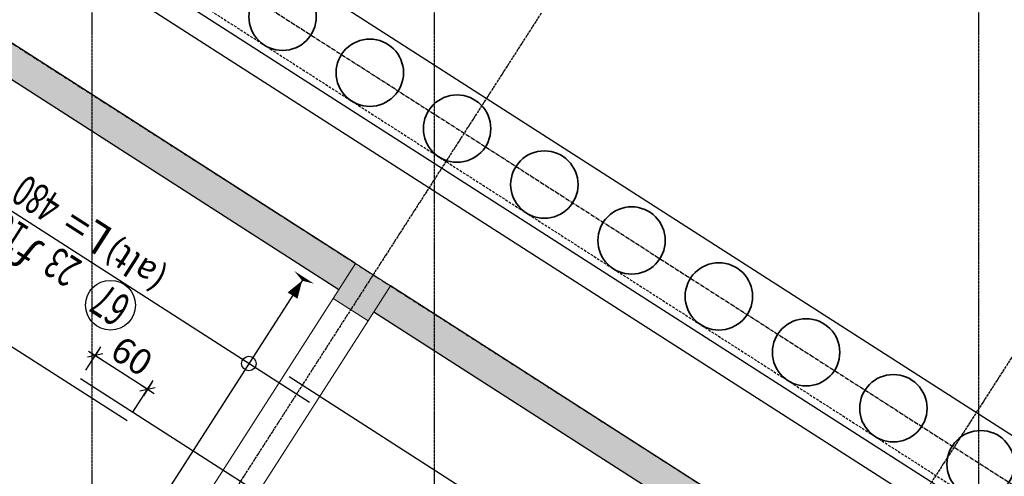
# Model space of a CAD drawing. Units: millimetres. Extents: x 558 to 9838, y 1964 to 12149.
# Drawn here: x 5488 to 6438, y 9711 to 10152 of the extents above; entities that cross this region are included whole.
import ezdxf
from ezdxf.enums import TextEntityAlignment as Align

# ---------------------------------------------------------------- set-up
doc = ezdxf.new("R2010")
doc.units = ezdxf.units.MM
for name, pattern in [('S-P-302 2.BODRUM KAT TAVANI DONATI PLANI (Y yönü)$1$CENTER2', [28.575, 19.05, -3.175, 3.175, -3.175]), ('S-P-302 2.BODRUM KAT TAVANI DONATI PLANI (Y yönü)$1$DASHDOT', [3.1, 2.5, -0.3, 0, -0.3]), ('S-P-302 2.BODRUM KAT TAVANI DONATI PLANI (Y yönü)$1$HIDDEN', [0.375, 0.25, -0.125])]:
    doc.linetypes.add(name, pattern=pattern)
for name, color, linetype in [('S-P-302 2.BODRUM KAT TAVANI DONATI PLANI (Y yönü)$1$İKSA', 1, 'Continuous'), ('S-P-302 2.BODRUM KAT TAVANI DONATI PLANI (Y yönü)$1$S-AKS', 6, 'S-P-302 2.BODRUM KAT TAVANI DONATI PLANI (Y yönü)$1$DASHDOT'), ('S-P-302 2.BODRUM KAT TAVANI DONATI PLANI (Y yönü)$1$S-BAP', 4, 'Continuous'), ('S-P-302 2.BODRUM KAT TAVANI DONATI PLANI (Y yönü)$1$S-DEMIR', 4, 'Continuous'), ('S-P-302 2.BODRUM KAT TAVANI DONATI PLANI (Y yönü)$1$S-DEMYAZ', 7, 'Continuous'), ('S-P-302 2.BODRUM KAT TAVANI DONATI PLANI (Y yönü)$1$S-OLCU', 1, 'Continuous'), ('S-P-302 2.BODRUM KAT TAVANI DONATI PLANI (Y yönü)$1$S-POZNO', 1, 'Continuous'), ('S-P-302 2.BODRUM KAT TAVANI DONATI PLANI (Y yönü)$1$S-POZY', 140, 'Continuous'), ('S-P-302 2.BODRUM KAT TAVANI DONATI PLANI (Y yönü)$1$S-TARIF', 1, 'Continuous')]:
    doc.layers.add(name, color=color, linetype=linetype)
for name, color, linetype, lineweight in [('S-P-302 2.BODRUM KAT TAVANI DONATI PLANI (Y yönü)$1$S-BAP-TAR', 254, 'Continuous', 18), ('S-P-302 2.BODRUM KAT TAVANI DONATI PLANI (Y yönü)$1$S-DON-YAZ', 140, 'Continuous', 15), ('S-P-302 2.BODRUM KAT TAVANI DONATI PLANI (Y yönü)$1$S-KIRIS', 11, 'Continuous', 0), ('S-P-302 2.BODRUM KAT TAVANI DONATI PLANI (Y yönü)$1$S-KOL-TAR', 253, 'Continuous', 0), ('S-P-302 2.BODRUM KAT TAVANI DONATI PLANI (Y yönü)$1$S-KOLON', 2, 'Continuous', 0), ('S-P-302 2.BODRUM KAT TAVANI DONATI PLANI (Y yönü)$1$XA-aks', 1, 'S-P-302 2.BODRUM KAT TAVANI DONATI PLANI (Y yönü)$1$CENTER2', 25), ('S-P-302 2.BODRUM KAT TAVANI DONATI PLANI (Y yönü)$1$XA-Kazık', 4, 'Continuous', 35), ('S-P-302 2.BODRUM KAT TAVANI DONATI PLANI (Y yönü)$1$XA-Kiriş', 6, 'Continuous', 30)]:
    doc.layers.add(name, color=color, linetype=linetype, lineweight=lineweight)
doc.styles.add('S-P-302 2.BODRUM KAT TAVANI DONATI PLANI (Y yönü)$1$all', font='twdin.shx', dxfattribs={"width": 0.65})
doc.styles.add('S-P-302 2.BODRUM KAT TAVANI DONATI PLANI (Y yönü)$1$DINT', font='twdin.shx', dxfattribs={"width": 0.65})
doc.dimstyles.new('S-P-302 2.BODRUM KAT TAVANI DONATI PLANI (Y yönü)$1$DG1', dxfattribs={"dimtxt": 35, "dimasz": 5, "dimexe": 5, "dimexo": 5, "dimgap": 5, "dimtad": 2, "dimdec": 1, "dimlfac": 0.066667, "dimzin": 12, "dimdsep": 46, "dimtxsty": 'S-P-302 2.BODRUM KAT TAVANI DONATI PLANI (Y yönü)$1$DINT', "dimblk": 'S-P-302 2.BODRUM KAT TAVANI DONATI PLANI (Y yönü)$1$DG1', "dimcen": 0.009, "dimdle": 4, "dimse1": 1, "dimse2": 1, "dimclrd": 1, "dimclre": 1, "dimclrt": 3, "dimadec": 0, "dimazin": 0, "dimtfac": 1, "dimtdec": 1, "dimtix": 1, "dimtofl": 0, "dimtmove": 2, "dimatfit": 3, "dimldrblk": 'S-P-302 2.BODRUM KAT TAVANI DONATI PLANI (Y yönü)$1$OK', "dimfxl": 1, "dimtvp": 0.75, "dimtolj": 1, "dimarcsym": 0})
doc.dimstyles.new('S-P-302 2.BODRUM KAT TAVANI DONATI PLANI (Y yönü)$1$İÇ ÖLÇÜ-100', dxfattribs={"dimtxt": 25, "dimasz": 0.75, "dimexe": 10, "dimexo": 10, "dimgap": 1, "dimtad": 0, "dimdec": 1, "dimzin": 12, "dimdsep": 46, "dimtxsty": 'S-P-302 2.BODRUM KAT TAVANI DONATI PLANI (Y yönü)$1$DINT', "dimblk1": 'S-P-302 2.BODRUM KAT TAVANI DONATI PLANI (Y yönü)$1$C', "dimblk2": 'S-P-302 2.BODRUM KAT TAVANI DONATI PLANI (Y yönü)$1$C', "dimsah": 1, "dimcen": 0.009, "dimdle": 4, "dimclrd": 1, "dimclre": 1, "dimclrt": 7, "dimadec": 0, "dimazin": 0, "dimtfac": 1, "dimtdec": 1, "dimtix": 1, "dimtmove": 2, "dimatfit": 3, "dimldrblk": 'S-P-302 2.BODRUM KAT TAVANI DONATI PLANI (Y yönü)$1$C', "dimfxl": 1, "dimtvp": 0.75, "dimtolj": 1, "dimarcsym": 0})

# ---------------------------------------------------------------- blocks, each defined once
blk = doc.blocks.new('S-P-302 2.BODRUM KAT TAVANI DONATI PLANI (Y yönü)$0$Q65 Kazık')
at = {"layer": 'S-P-302 2.BODRUM KAT TAVANI DONATI PLANI (Y yönü)$1$XA-Kazık', "color": 253}
blk.add_circle((419520.6608, 4540814.5028, 11.477), 0.325, dxfattribs=at)
blk = doc.blocks.new('S-P-302 2.BODRUM KAT TAVANI DONATI PLANI (Y yönü)$0$A$C087846f5')
at = {"layer": 'S-P-302 2.BODRUM KAT TAVANI DONATI PLANI (Y yönü)$1$XA-aks', "color": 253, "ltscale": 0.1, "elevation": 0}
blk.add_lwpolyline([(-661.25, -3704.06), (-661.25, -1863.23), (-546.25, -1664.04), (-546.25, 53.13), (-238.19, 131.71), (-221.95, 133.75), (1721.77, 133.75), (1830.02, 71.25), (2511.25, 71.25), (2511.25, -888.87), (2249.81, -1487.52), (2245.21, -1498.06), (1093.4, -3293.24), (1085.72, -3305.23), (790.22, -3545.01), (548.96, -3665.92), (389.29, -3746.25), (298.73, -3746.25)], dxfattribs=at)
at = {"layer": 'S-P-302 2.BODRUM KAT TAVANI DONATI PLANI (Y yönü)$1$XA-Kiriş', "color": 253, "elevation": 0}
for points in [[(-681.25, -3711.87), (-681.25, -1857.87), (-566.25, -1658.68), (-566.25, 68.66), (-232.71, 153.75), (1727.13, 153.75), (1835.38, 91.25), (2531.25, 91.25), (2531.25, -893.05), (2268.14, -1495.52), (2262.9, -1507.52), (1110.24, -3304.04), (1100.82, -3318.73), (801.13, -3561.91), (557.93, -3683.79), (394.03, -3766.25), (309.24, -3766.25)], [(-641.25, -3696.25), (-641.25, -1868.59), (-526.25, -1669.4), (-526.25, 37.59), (-234.46, 112.02), (-220.7, 113.75), (1716.41, 113.75), (1824.66, 51.25), (2491.25, 51.25), (2491.25, -884.69), (2231.48, -1479.51), (2227.51, -1488.59), (1076.57, -3282.44), (1070.62, -3291.72), (779.32, -3528.11), (539.98, -3648.05), (384.54, -3726.25), (288.22, -3726.25)], [(-630, -3691.85), (-630, -1871.6), (-515, -1672.42), (-515, 28.85), (-226.28, 102.5), (1713.4, 102.5), (1821.65, 40), (2480, 40), (2480, -882.35), (2221.17, -1475.01), (2217.56, -1483.27), (1067.1, -3276.37), (1062.13, -3284.13), (773.18, -3518.6), (534.94, -3637.99), (381.87, -3715), (282.31, -3715)]]:
    blk.add_lwpolyline(points, dxfattribs=at)
at = {"layer": 'S-P-302 2.BODRUM KAT TAVANI DONATI PLANI (Y yönü)$1$XA-Kiriş', "color": 253, "linetype": 'S-P-302 2.BODRUM KAT TAVANI DONATI PLANI (Y yönü)$1$HIDDEN', "ltscale": 5, "elevation": 0}
blk.add_lwpolyline([(-645, -3697.71), (-645, -1867.58), (-530, -1668.4), (-530, 40.5), (-235.16, 115.71), (-220.94, 117.5), (1717.42, 117.5), (1825.67, 55), (2495, 55), (2495, -885.48), (2234.92, -1481.01), (2230.83, -1490.37), (1079.73, -3284.47), (1073.45, -3294.25), (781.36, -3531.28), (541.67, -3651.4), (385.43, -3730), (290.19, -3730)], dxfattribs=at)
at = {"layer": 'S-P-302 2.BODRUM KAT TAVANI DONATI PLANI (Y yönü)$1$XA-Kazık', "xscale": -49.99999999999994, "yscale": 49.99999999999994, "zscale": 49.99999999999994, "rotation": 236.3549923293509}
for p in [(-200628155.31, 108326497.92, -573.85), (-200628182.31, 108326455.84, -573.85), (-200628209.31, 108326413.75, -573.85), (-200628236.31, 108326371.67, -573.85), (-200628263.31, 108326329.59, -573.85), (-200628290.31, 108326287.51, -573.85), (-200628317.31, 108326245.42, -573.85), (-200628344.31, 108326203.34, -573.85), (-200628371.31, 108326161.26, -573.85)]:
    blk.add_blockref('S-P-302 2.BODRUM KAT TAVANI DONATI PLANI (Y yönü)$0$Q65 Kazık', p, dxfattribs=at)
blk = doc.blocks.new('S-P-302 2.BODRUM KAT TAVANI DONATI PLANI (Y yönü)$1$C')
at = {"layer": 'S-P-302 2.BODRUM KAT TAVANI DONATI PLANI (Y yönü)$1$S-OLCU'}
for p, q in [((-10, 0), (10, 0)), ((0, 10), (0, -10))]:
    blk.add_line(p, q, dxfattribs=at)
at = {"layer": 'S-P-302 2.BODRUM KAT TAVANI DONATI PLANI (Y yönü)$1$S-OLCU', "color": 7}
blk.add_line((-7.1, -7.1), (7.1, 7.1), dxfattribs=at)
at = {"layer": 'S-P-302 2.BODRUM KAT TAVANI DONATI PLANI (Y yönü)$1$S-OLCU', "color": 1}
blk.add_line((0, -5), (0, 2.5), dxfattribs=at)
blk = doc.blocks.new('*D728')
at = {"layer": 'S-P-302 2.BODRUM KAT TAVANI DONATI PLANI (Y yönü)$1$S-OLCU', "color": 1, "lineweight": -2, "transparency": 16777216}
for p, q in [((5551.96, 9813.5), (5566.26, 9835.8)), ((5610.73, 9795.38), (5561.5, 9826.98)), ((5597.06, 9772.68), (5616.76, 9803.4))]:
    blk.add_line(p, q, dxfattribs=at)
at = {"layer": 'S-P-302 2.BODRUM KAT TAVANI DONATI PLANI (Y yönü)$1$S-OLCU', "color": 1, "lineweight": -2, "transparency": 16777216, "xscale": 0.7499999999999999, "yscale": 0.7499999999999999, "zscale": 0.7499999999999999}
for p, rotation in [((5560.86, 9827.38), 147.3155454519076), ((5611.36, 9794.98), 327.3155454519077)]:
    blk.add_blockref('S-P-302 2.BODRUM KAT TAVANI DONATI PLANI (Y yönü)$1$C', p, dxfattribs=dict(at, rotation=rotation))
at = {"layer": 'S-P-302 2.BODRUM KAT TAVANI DONATI PLANI (Y yönü)$1$S-OLCU', "color": 7, "transparency": 16777216, "insert": (5596.24, 9826.96), "char_height": 25, "attachment_point": 5, "rotation": 327.31555, "style": 'S-P-302 2.BODRUM KAT TAVANI DONATI PLANI (Y yönü)$1$DINT'}
blk.add_mtext('\\A1;60', dxfattribs=at)
blk = doc.blocks.new('S-P-302 2.BODRUM KAT TAVANI DONATI PLANI (Y yönü)$0$Dpoz5')
at = {"layer": 'S-P-302 2.BODRUM KAT TAVANI DONATI PLANI (Y yönü)$1$S-POZNO'}
blk.add_circle((0, 27), 24, dxfattribs=at)
at = {"layer": 'S-P-302 2.BODRUM KAT TAVANI DONATI PLANI (Y yönü)$1$S-DON-YAZ', "char_height": 30, "width": 0.65, "style": 'S-P-302 2.BODRUM KAT TAVANI DONATI PLANI (Y yönü)$1$all'}
for s, insert, attachment_point in [('/', (137, 6), 7), ('ƒ', (84, 6), 7), ('L=', (80, -6), 3)]:
    blk.add_mtext(s, dxfattribs=dict(at, insert=insert, attachment_point=attachment_point))
at = {"layer": 'S-P-302 2.BODRUM KAT TAVANI DONATI PLANI (Y yönü)$1$S-DON-YAZ', "color": 140, "style": 'S-P-302 2.BODRUM KAT TAVANI DONATI PLANI (Y yönü)$1$all', "width": 0.65}
for tag, p, height, flags in [('BOY', (366, 60), 8, 1), ('L1BUK', (366, 40), 8, 1), ('CAP', (105, 6), 30, 8), ('ARA', (154, 6), 30, 8), ('L2BUK', (366, 20), 8, 1), ('R1BUK', (366, 0), 8, 1), ('R2BUK', (366, -20), 8, 1)]:
    blk.add_attdef(tag, p, '', height=height, dxfattribs=dict(at, flags=flags))
at = {"layer": 'S-P-302 2.BODRUM KAT TAVANI DONATI PLANI (Y yönü)$1$S-DON-YAZ', "color": 140, "style": 'S-P-302 2.BODRUM KAT TAVANI DONATI PLANI (Y yönü)$1$all', "width": 0.65, "flags": 8}
blk.add_attdef('ADET', text='', height=30, dxfattribs=at).set_placement((74, 6), align=Align.RIGHT)
blk.add_attdef('TBOY', text='', height=30, dxfattribs=at).set_placement((93, -6), align=Align.TOP_LEFT)
at = {"layer": 'S-P-302 2.BODRUM KAT TAVANI DONATI PLANI (Y yönü)$1$S-POZY', "color": 140, "style": 'S-P-302 2.BODRUM KAT TAVANI DONATI PLANI (Y yönü)$1$all', "width": 0.65, "flags": 8}
blk.add_attdef('POZNO', text='', height=32, dxfattribs=at).set_placement((0, 27), align=Align.MIDDLE_CENTER)
at = {"layer": 'S-P-302 2.BODRUM KAT TAVANI DONATI PLANI (Y yönü)$1$S-POZY', "color": 140, "style": 'S-P-302 2.BODRUM KAT TAVANI DONATI PLANI (Y yönü)$1$all', "width": 0.65, "flags": 1}
for tag, p in [('PAFNO', (-100, 20)), ('DOSNO', (-100, 0)), ('DEMNO', (-100, -20)), ('BENAD', (-100, -40))]:
    blk.add_attdef(tag, text='', height=8, dxfattribs=at).set_placement(p, align=Align.CENTER)
blk = doc.blocks.new('S-P-302 2.BODRUM KAT TAVANI DONATI PLANI (Y yönü)$1$DG1')
at = {"layer": 'S-P-302 2.BODRUM KAT TAVANI DONATI PLANI (Y yönü)$1$S-TARIF'}
blk.add_lwpolyline([(-1, 0, 2.81, 0, 0), (-1.47, 0, 0, 1.41, 0), (-3.61, 0, 0, 0, 0)], format="xyseb", dxfattribs=at)
blk = doc.blocks.new('*D734')
at = {"layer": 'S-P-302 2.BODRUM KAT TAVANI DONATI PLANI (Y yönü)$1$S-TARIF', "color": 1, "lineweight": -2, "transparency": 16777216}
blk.add_line((5762.51, 9902.93), (5592.95, 9638.65), dxfattribs=at)
for p, xscale, yscale, zscale, rotation in [((5766.83, 9909.67), 7.999999999999999, 7.999999999999999, 7.999999999999999, 57.31554536510702), ((5588.63, 9631.92), 8, 8, 8, 237.315545365107)]:
    blk.add_blockref('S-P-302 2.BODRUM KAT TAVANI DONATI PLANI (Y yönü)$1$DG1', p, dxfattribs=dict(at, xscale=xscale, yscale=yscale, zscale=zscale, rotation=rotation))
blk = doc.blocks.new('S-P-302 2.BODRUM KAT TAVANI DONATI PLANI (Y yönü)$1$OK')
at = {"layer": 'S-P-302 2.BODRUM KAT TAVANI DONATI PLANI (Y yönü)$1$S-TARIF'}
blk.add_lwpolyline([(0, 0, 14.06, 0, 0), (0, -2.34, 0, 7.03, 0), (0, -13.06, 0, 0, 0)], format="xyseb", dxfattribs=at)

msp = doc.modelspace()

# ---------------------------------------------------------------- hatches: boundary and pattern name
at = {"layer": 'S-P-302 2.BODRUM KAT TAVANI DONATI PLANI (Y yönü)$1$S-BAP-TAR'}
h = msp.add_hatch(color=256, dxfattribs=at)
h.dxf.hatch_style = 1
h.paths.add_polyline_path([(5845.77, 9894.67), (5829.57, 9869.42), (6285.36, 9576.98), (6301.56, 9602.23)])
h.paths.add_polyline_path([(5795.9, 9891.02), (5812.1, 9916.27), (5468.32, 10136.84), (5452.12, 10111.59)])
at = {"layer": 'S-P-302 2.BODRUM KAT TAVANI DONATI PLANI (Y yönü)$1$S-KOL-TAR'}
h = msp.add_hatch(color=256, dxfattribs=at)
h.dxf.hatch_style = 1
h.paths.add_polyline_path([(5812.1, 9916.27), (5790.5, 9882.6), (5824.17, 9861), (5845.77, 9894.67)])

# ---------------------------------------------------------------- linework, layer by layer
at = {"layer": 'S-P-302 2.BODRUM KAT TAVANI DONATI PLANI (Y yönü)$1$S-AKS'}
for p, q in [((5557.77, 11588.86, -0.09), (5557.77, 5168.86, -0.09)), ((5887.77, 11588.86, -0.09), (5887.77, 5168.86, -0.09)), ((6412.77, 11588.86, -0.09), (6412.77, 5168.86, -0.09)), ((4197.63, 10952.12, -0.09), (8997.33, 7872.61, -0.09)), ((5990.98, 10157.94, -0.09), (5373.79, 9195.99, -0.09)), ((6463.57, 9854.72, -0.09), (5846.38, 8892.78, -0.09))]:
    msp.add_line(p, q, dxfattribs=at)
at = {"layer": 'S-P-302 2.BODRUM KAT TAVANI DONATI PLANI (Y yönü)$1$S-BAP', "color": 5}
for p, q in [((5812.1, 9916.27, -0.09), (5468.32, 10136.84, -0.09)), ((5795.9, 9891.02, -0.09), (5452.12, 10111.59, -0.09)), ((6301.56, 9602.23, -0.09), (5845.77, 9894.67, -0.09)), ((6285.36, 9576.98, -0.09), (5829.57, 9869.42, -0.09))]:
    msp.add_line(p, q, dxfattribs=at)
at = {"layer": 'S-P-302 2.BODRUM KAT TAVANI DONATI PLANI (Y yönü)$1$S-DEMIR'}
for p, q in [((5591.66, 9764.26, -0.09), (4581.67, 10412.28, -0.09)), ((5767.67, 9782.2, -0.09), (5364.97, 10040.57, -0.09)), ((6194.63, 9389.27, -0.09), (5546.56, 9805.08, -0.09)), ((6254.11, 9481.97, -0.09), (5747.82, 9806.81, -0.09))]:
    msp.add_line(p, q, dxfattribs=at)
at = {"layer": 'S-P-302 2.BODRUM KAT TAVANI DONATI PLANI (Y yönü)$1$S-KIRIS', "color": 5}
for p, q in [((5617.7, 9613.27, -0.09), (5790.5, 9882.6, -0.09)), ((5651.37, 9591.67, -0.09), (5824.17, 9861, -0.09))]:
    msp.add_line(p, q, dxfattribs=at)
at = {"layer": 'S-P-302 2.BODRUM KAT TAVANI DONATI PLANI (Y yönü)$1$S-KOLON', "color": 5, "elevation": -0.09}
msp.add_lwpolyline([(5845.77, 9894.67), (5824.17, 9861), (5790.5, 9882.6), (5812.1, 9916.27)], close=True, dxfattribs=at)
at = {"layer": 'S-P-302 2.BODRUM KAT TAVANI DONATI PLANI (Y yönü)$1$S-TARIF'}
msp.add_circle((5709.14, 9819.75), 7, dxfattribs=at)

# ---------------------------------------------------------------- block references
at = {"layer": 'S-P-302 2.BODRUM KAT TAVANI DONATI PLANI (Y yönü)$1$İKSA', "xscale": 2, "yscale": 2, "zscale": 2, "rotation": 90.00000000000001}
msp.add_blockref('S-P-302 2.BODRUM KAT TAVANI DONATI PLANI (Y yönü)$0$A$C087846f5', (1397.77, 6528.86, -0.09), dxfattribs=at)
at = {"layer": 'S-P-302 2.BODRUM KAT TAVANI DONATI PLANI (Y yönü)$1$S-POZY'}
ref = msp.add_blockref('S-P-302 2.BODRUM KAT TAVANI DONATI PLANI (Y yönü)$0$Dpoz5', (5590.24, 9898.8, 0), dxfattribs=dict(at, rotation=147.3155454518652))
ref.add_attrib('POZNO', '67', dxfattribs={"layer": 'S-P-302 2.BODRUM KAT TAVANI DONATI PLANI (Y yönü)$1$S-DON-YAZ', "color": 140, "height": 32, "rotation": 147.31555, "style": 'S-P-302 2.BODRUM KAT TAVANI DONATI PLANI (Y yönü)$1$all', "width": 0.65, "flags": 8}).set_placement((5575.66, 9876.08, 0), align=Align.MIDDLE_CENTER)
ref.add_attrib('ADET', '23', dxfattribs={"layer": 'S-P-302 2.BODRUM KAT TAVANI DONATI PLANI (Y yönü)$1$S-DON-YAZ', "color": 140, "height": 30, "rotation": 147.31555, "style": 'S-P-302 2.BODRUM KAT TAVANI DONATI PLANI (Y yönü)$1$all', "width": 0.65, "flags": 8}).set_placement((5524.71, 9933.71, 0), align=Align.RIGHT)
ref.add_attrib('CAP', '10', (5498.62, 9950.45, 0), dxfattribs={"layer": 'S-P-302 2.BODRUM KAT TAVANI DONATI PLANI (Y yönü)$1$S-DON-YAZ', "color": 140, "height": 30, "rotation": 147.31555, "style": 'S-P-302 2.BODRUM KAT TAVANI DONATI PLANI (Y yönü)$1$all', "width": 0.65, "flags": 8})
ref.add_attrib('ARA', '15', (5457.38, 9976.91, 0), dxfattribs={"layer": 'S-P-302 2.BODRUM KAT TAVANI DONATI PLANI (Y yönü)$1$S-DON-YAZ', "color": 140, "height": 30, "rotation": 147.31555, "style": 'S-P-302 2.BODRUM KAT TAVANI DONATI PLANI (Y yönü)$1$all', "width": 0.65, "flags": 8})
ref.add_attrib('TBOY', '480', dxfattribs={"layer": 'S-P-302 2.BODRUM KAT TAVANI DONATI PLANI (Y yönü)$1$S-DON-YAZ', "color": 140, "height": 30, "rotation": 147.31555, "style": 'S-P-302 2.BODRUM KAT TAVANI DONATI PLANI (Y yönü)$1$all', "width": 0.65, "flags": 8}).set_placement((5515.2, 9954.07, 0), align=Align.TOP_LEFT)

# ---------------------------------------------------------------- texts
at = {"layer": 'S-P-302 2.BODRUM KAT TAVANI DONATI PLANI (Y yönü)$1$S-DEMYAZ', "insert": (5566.75, 9921, 0), "char_height": 24, "width": 0.65, "attachment_point": 3, "rotation": 147.31555, "style": 'S-P-302 2.BODRUM KAT TAVANI DONATI PLANI (Y yönü)$1$all'}
msp.add_mtext('(alt)', dxfattribs=at)

# ---------------------------------------------------------------- dimensions: what is measured, and where the dimension line sits
at = {"layer": 'S-P-302 2.BODRUM KAT TAVANI DONATI PLANI (Y yönü)$1$S-OLCU'}
dim = msp.add_linear_dim(base=(5560.86, 9827.38, -0.09), p1=(5591.66, 9764.26, -0.09), p2=(5546.56, 9805.08, -0.09), angle=147.31555, dimstyle='S-P-302 2.BODRUM KAT TAVANI DONATI PLANI (Y yönü)$1$İÇ ÖLÇÜ-100', dxfattribs=at)
dim.commit()
dim.dimension.update_dxf_attribs({"geometry": '*D728', "text_midpoint": (5596.24, 9826.96, -0.09)})
at = {"layer": 'S-P-302 2.BODRUM KAT TAVANI DONATI PLANI (Y yönü)$1$S-TARIF'}
dim = msp.add_linear_dim(base=(5588.63, 9631.92, -0.09), p1=(5766.83, 9909.67, -0.02), p2=(5588.63, 9631.92, 0), angle=237.31555, text=' ', dimstyle='S-P-302 2.BODRUM KAT TAVANI DONATI PLANI (Y yönü)$1$DG1', override={"dimscale": 1, "dimasz": 8}, dxfattribs=at)
dim.commit()
dim.dimension.update_dxf_attribs({"geometry": '*D734', "text_midpoint": (5677.73, 9770.79, -0.09)})

doc.saveas('drawing.dxf')
